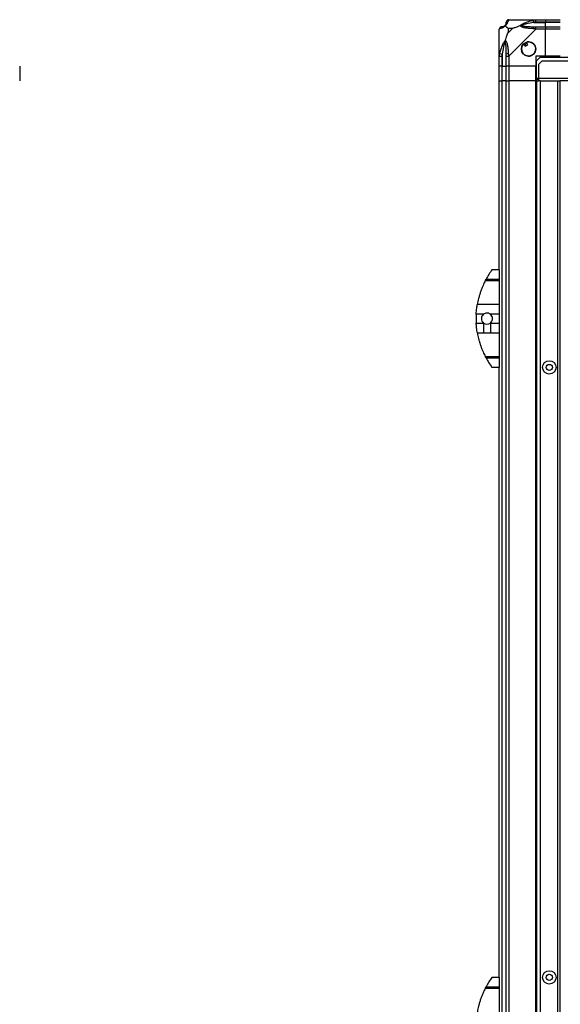
# Model space of a CAD drawing. Units: millimetres. Extents: x 291 to 6749, y 228 to 3729.
# Drawn here: x 4291 to 4734, y 1685 to 2492 of the extents above; entities that cross this region are included whole.
import ezdxf

# ---------------------------------------------------------------- set-up
doc = ezdxf.new("R2010")
doc.units = ezdxf.units.MM

msp = doc.modelspace()

# ---------------------------------------------------------------- linework, layer by layer
at = {"linetype": 'Continuous', "lineweight": 25}
for p, q in [((4691.91, 2491.77), (4714.11, 2491.77)), ((4712.38, 2489.52), (4711.99, 2491.44)), ((4712.38, 2489.52), (4722.16, 2489.52)), ((4714.11, 2491.77), (4722.16, 2491.77)), ((4722.16, 2489.77), (4714.11, 2489.77)), ((4714.11, 2486.02), (4722.16, 2486.02)), ((4722.16, 2491.77), (4722.16, 2489.77)), ((4722.16, 2491.77), (4734.16, 2491.77)), ((4722.16, 2489.52), (4722.16, 2489.77)), ((4734.16, 2489.77), (4722.16, 2489.77)), ((4722.16, 2486.02), (4722.16, 2489.52)), ((4734.16, 2489.52), (4722.16, 2489.52)), ((4722.16, 2486.02), (4722.16, 2484.02)), ((4722.16, 2486.02), (4734.16, 2486.02)), ((4684.16, 2461.82), (4684.16, 2484.02)), ((4691.34, 2484.58), (4691.34, 2480.88)), ((4695.04, 2484.58), (4691.34, 2484.58)), ((4691.34, 2480.88), (4695.04, 2484.58)), ((4714.11, 2484.02), (4691.91, 2461.82)), ((4722.16, 2484.02), (4714.11, 2484.02)), ((4722.16, 2461.77), (4722.16, 2484.02)), ((4734.16, 2484.02), (4722.16, 2484.02)), ((4704.18, 2472.05), (4705.38, 2470.02)), ((4705.38, 2470.02), (4707.53, 2471.29)), ((4707.53, 2471.29), (4706.33, 2473.32)), ((4684.16, 2453.77), (4684.16, 2461.82)), ((4684.49, 2463.94), (4686.41, 2463.54)), ((4686.16, 2461.82), (4686.16, 2453.77)), ((4686.41, 2463.54), (4686.41, 2453.77)), ((4689.91, 2453.77), (4689.91, 2461.82)), ((4691.91, 2461.82), (4691.91, 2453.77)), ((4722.16, 2461.77), (4714.16, 2461.77)), ((4714.16, 2461.77), (4714.16, 2453.77)), ((4734.16, 2461.77), (4722.16, 2461.77)), ((4291.1, 2453.77), (4291.1, 2441.77)), ((4686.16, 2453.77), (4684.16, 2453.77)), ((4684.16, 2441.77), (4684.16, 2453.77)), ((4686.16, 2453.77), (4686.41, 2453.77)), ((4686.16, 2453.77), (4686.16, 2441.77)), ((4686.41, 2453.77), (4689.91, 2453.77)), ((4686.41, 2441.77), (4686.41, 2453.77)), ((4691.91, 2453.77), (4689.91, 2453.77)), ((4689.91, 2441.77), (4689.91, 2453.77)), ((4714.16, 2453.77), (4691.91, 2453.77)), ((4691.91, 2453.77), (4691.91, 2441.77)), ((4714.16, 2441.77), (4714.16, 2453.77)), ((4717.49, 2460.77), (4714.66, 2457.94)), ((4714.66, 2443.57), (4714.66, 2457.94)), ((4718.99, 2457.77), (4716.16, 2454.94)), ((4716.16, 2454.94), (4716.16, 2443.57)), ((6680.83, 2460.77), (4717.49, 2460.77)), ((6679.33, 2457.77), (4718.99, 2457.77)), ((4684.16, 2286.77), (4684.16, 2441.77)), ((4684.16, 2441.77), (4686.16, 2441.77)), ((4686.16, 2441.77), (4686.16, 1471.77)), ((4686.41, 2441.77), (4686.16, 2441.77)), ((4686.41, 1471.77), (4686.41, 2441.77)), ((4689.91, 2441.77), (4686.41, 2441.77)), ((4689.91, 1471.77), (4689.91, 2441.77)), ((4689.91, 2441.77), (4691.91, 2441.77)), ((4691.91, 2441.77), (4691.91, 1471.77)), ((4714.16, 2441.77), (4691.91, 2441.77)), ((4714.16, 1471.77), (4714.16, 2441.77)), ((4714.16, 2441.77), (4714.51, 2441.77)), ((4714.51, 1471.77), (4714.51, 2441.77)), ((4714.51, 2441.77), (4714.66, 2441.77)), ((4714.66, 2442.77), (4714.66, 2443.57)), ((4716.16, 2443.57), (4714.66, 2443.57)), ((4714.66, 2442.77), (4714.66, 2441.77)), ((4716.16, 2442.77), (4714.66, 2442.77)), ((4714.66, 2441.77), (4714.66, 1471.77)), ((4714.66, 2441.77), (4716.16, 2441.77)), ((6682.16, 2443.57), (4716.16, 2443.57)), ((4716.16, 2443.57), (4716.16, 2441.77)), ((4717.66, 2441.77), (4716.16, 2441.77)), ((4717.66, 2441.77), (4717.66, 1471.77)), ((4717.66, 2441.77), (4731.86, 2441.77)), ((4731.86, 2441.77), (4731.86, 1471.77)), ((4731.86, 2441.77), (4733.66, 2441.77)), ((4733.66, 2441.77), (4733.66, 1471.77)), ((6664.66, 2441.77), (4733.66, 2441.77)), ((4684.16, 2286.77), (4678.16, 2286.77)), ((4684.16, 2286.77), (4684.16, 2279.12)), ((4684.16, 2277.71), (4672.6, 2277.71)), ((4673.35, 2279.12), (4684.16, 2279.12)), ((4675.46, 2282.77), (4675.44, 2282.77)), ((4684.16, 2279.12), (4684.16, 2277.71)), ((4684.16, 2277.71), (4684.16, 2258.66)), ((4666.21, 2258.66), (4684.16, 2258.66)), ((4684.16, 2258.66), (4684.16, 2250.39)), ((4671.3, 2250.39), (4665.26, 2250.39)), ((4684.16, 2250.39), (4676.82, 2250.39)), ((4684.16, 2250.39), (4684.16, 2243.15)), ((4665.26, 2243.15), (4671.3, 2243.15)), ((4671.3, 2243.15), (4671.3, 2234.88)), ((4676.82, 2243.15), (4676.82, 2234.88)), ((4676.82, 2243.15), (4684.16, 2243.15)), ((4684.16, 2243.15), (4684.16, 2234.88)), ((4671.3, 2234.88), (4666.21, 2234.88)), ((4684.16, 2234.88), (4676.82, 2234.88)), ((4684.16, 2234.88), (4684.16, 2215.82)), ((4672.6, 2215.82), (4684.16, 2215.82)), ((4684.16, 2214.41), (4673.35, 2214.41)), ((4684.16, 2215.82), (4684.16, 2214.41)), ((4684.16, 2214.41), (4684.16, 2206.77)), ((4684.16, 2206.77), (4678.16, 2206.77)), ((4684.16, 1706.77), (4684.16, 2206.77)), ((4684.16, 1706.77), (4678.16, 1706.77)), ((4684.16, 1706.77), (4684.16, 1699.12)), ((4684.16, 1697.71), (4672.6, 1697.71)), ((4673.35, 1699.12), (4684.16, 1699.12)), ((4675.46, 1702.77), (4675.44, 1702.77)), ((4684.16, 1699.12), (4684.16, 1697.71)), ((4684.16, 1697.71), (4684.16, 1678.66))]:
    msp.add_line(p, q, dxfattribs=at)
for centre, radius in [((4708.16, 2467.77), 5.88), ((4725.16, 2206.77), 5.5), ((4725.16, 2206.77), 2.5), ((4725.16, 1706.77), 5.5), ((4725.16, 1706.77), 2.5)]:
    msp.add_circle(centre, radius, dxfattribs=at)
for centre, radius, start, end in [((4686.42, 2484.05), 1.97, 90.44352, 169.35802), ((4686.41, 2489.52), 3.5, 295.64021, 315.81328), ((4691.88, 2489.5), 1.97, 100.64198, 179.55648), ((4714.15, 2484.73), 2.19, 144.00252, 188.4412), ((4708.16, 2467.77), 5.85, 132.92324, 108.24761), ((4708.16, 2467.77), 5.58, 107.62869, 133.54216), ((4708.16, 2467.77), 5.5, 107.44886, 133.72198), ((4708.16, 2467.77), 4.5, 104.4578, 136.71304), ((4691.19, 2461.77), 2.19, 81.5588, 125.99748), ((4733.2, 2246.77), 68.04, 143.99168, 151.60425), ((4733.2, 2246.77), 68.04, 176.95027, 183.04973), ((4674.06, 2246.77), 4.55, 127.29112, 232.70888), ((4674.06, 2246.77), 4.55, 307.29112, 52.70888), ((4674.06, 2246.77), 4.55, 232.70888, 307.29112), ((4733.2, 2246.77), 68.04, 208.39575, 216.00832), ((4733.2, 1666.77), 68.04, 143.99168, 151.60425)]:
    msp.add_arc(centre, radius, start, end, dxfattribs=at)
for points in [[(4686.16, 2486.02), (4685.9, 2485.99), (4685.37, 2485.93), (4684.71, 2485.47), (4684.25, 2484.8), (4684.19, 2484.28), (4684.16, 2484.02)], [(4691.91, 2491.77), (4691.65, 2491.74), (4691.12, 2491.68), (4690.46, 2491.22), (4690, 2490.55), (4689.94, 2490.03), (4689.91, 2489.77)], [(4714.11, 2489.77), (4714.11, 2490.03), (4714.11, 2490.55), (4714.11, 2491.22), (4714.11, 2491.68), (4714.11, 2491.74), (4714.11, 2491.77)], [(4714.11, 2484.02), (4714.11, 2484.28), (4714.11, 2484.8), (4714.11, 2485.47), (4714.11, 2485.93), (4714.11, 2485.99), (4714.11, 2486.02)], [(4684.16, 2461.82), (4684.19, 2461.82), (4684.25, 2461.82), (4684.71, 2461.82), (4685.37, 2461.82), (4685.9, 2461.82), (4686.16, 2461.82)], [(4689.91, 2461.82), (4689.94, 2461.82), (4690, 2461.82), (4690.46, 2461.82), (4691.12, 2461.82), (4691.65, 2461.82), (4691.91, 2461.82)]]:
    msp.add_open_spline(points, degree=3, dxfattribs=at)
for points, knots in [([(4689.05, 2486.88), (4689.05, 2486.87), (4688.8, 2486.57), (4688.33, 2486.1), (4687.4, 2485.38), (4686.36, 2484.88), (4685.28, 2484.59), (4684.75, 2484.47), (4684.49, 2484.41)], [0, 0, 0, 0, 0.0019093, 0.1071706, 0.2099533, 0.4718233, 0.7347452, 1, 1, 1, 1]), ([(4686.16, 2486.02), (4686.18, 2486.02), (4686.23, 2486.02), (4686.35, 2486.02), (4686.41, 2486.02)], [0, 0, 0, 0, 0.455576, 1, 1, 1, 1]), ([(4686.41, 2486.02), (4686.74, 2486.03), (4687.23, 2486.05), (4688.14, 2486.44), (4688.63, 2486.8), (4688.83, 2486.99), (4688.88, 2487.04)], [0, 0, 0, 0, 0.580922, 0.859818, 0.961592, 1, 1, 1, 1]), ([(4688.88, 2487.04), (4688.94, 2487.1), (4689.12, 2487.29), (4689.49, 2487.79), (4689.88, 2488.7), (4689.9, 2489.19), (4689.91, 2489.52)], [0, 0, 0, 0, 0.038408, 0.140182, 0.419078, 1, 1, 1, 1]), ([(4689.05, 2486.88), (4688.99, 2486.94), (4688.89, 2487.03), (4688.88, 2487.04), (4688.88, 2487.04), (4688.88, 2487.04)], [0, 0, 0, 0, 0.64777, 0.993601, 1, 1, 1, 1]), ([(4691.52, 2491.44), (4691.46, 2491.18), (4691.34, 2490.65), (4691.05, 2489.57), (4690.54, 2488.53), (4689.84, 2487.59), (4689.32, 2487.12), (4689.05, 2486.88)], [0, 0, 0, 0, 0.263168, 0.528193, 0.790072, 0.892858, 1, 1, 1, 1]), ([(4691.34, 2484.58), (4691.21, 2484.72), (4690.89, 2485.04), (4690.41, 2485.52), (4689.93, 2486), (4689.47, 2486.46), (4689.2, 2486.73), (4689.05, 2486.88)], [0, 0, 0, 0, 0.151099, 0.353323, 0.601543, 0.787206, 1, 1, 1, 1]), ([(4689.91, 2489.52), (4689.91, 2489.58), (4689.91, 2489.7), (4689.91, 2489.75), (4689.91, 2489.77)], [0, 0, 0, 0, 0.544424, 1, 1, 1, 1]), ([(4691.91, 2491.77), (4691.91, 2491.77), (4691.82, 2491.77), (4691.7, 2491.74), (4691.59, 2491.63), (4691.54, 2491.51), (4691.52, 2491.44)], [0, 0, 0, 0, 0.0000273, 0.2016485, 0.5187705, 1, 1, 1, 1]), ([(4695.04, 2484.58), (4695.34, 2484.72), (4696.02, 2485.04), (4697.24, 2485.52), (4698.55, 2486), (4699.9, 2486.46), (4700.74, 2486.73), (4701.19, 2486.88)], [0, 0, 0, 0, 0.151099, 0.353323, 0.601543, 0.787206, 1, 1, 1, 1]), ([(4701.19, 2486.88), (4701.19, 2486.88), (4701.4, 2487.12), (4701.97, 2487.59), (4703.5, 2488.53), (4705.82, 2489.57), (4708.85, 2490.65), (4710.94, 2491.17), (4711.99, 2491.44)], [0, 0, 0, 0, 0.001909, 0.107171, 0.209953, 0.471823, 0.734745, 1, 1, 1, 1]), ([(4702.41, 2487.04), (4702.41, 2487.04), (4702.26, 2487.04), (4701.84, 2487.03), (4701.45, 2486.94), (4701.19, 2486.88)], [0, 0, 0, 0, 0.006399, 0.35223, 1, 1, 1, 1]), ([(4711.99, 2484.41), (4710.95, 2484.47), (4708.86, 2484.59), (4705.82, 2484.88), (4703.51, 2485.39), (4701.95, 2486.09), (4701.44, 2486.61), (4701.19, 2486.88)], [0, 0, 0, 0, 0.263168, 0.528193, 0.790072, 0.892858, 1, 1, 1, 1]), ([(4712.38, 2489.52), (4710.39, 2489.19), (4707.45, 2488.7), (4704.25, 2487.79), (4702.92, 2487.29), (4702.52, 2487.1), (4702.41, 2487.04)], [0, 0, 0, 0, 0.580922, 0.859818, 0.961592, 1, 1, 1, 1]), ([(4702.41, 2487.04), (4702.52, 2486.99), (4702.92, 2486.8), (4704.25, 2486.44), (4707.45, 2486.05), (4710.39, 2486.03), (4712.38, 2486.02)], [0, 0, 0, 0, 0.038408, 0.140182, 0.419078, 1, 1, 1, 1]), ([(4711.99, 2491.44), (4712.41, 2491.53), (4713.03, 2491.66), (4713.75, 2491.75), (4714.03, 2491.77), (4714.11, 2491.77), (4714.11, 2491.77)], [0, 0, 0, 0, 0.586096, 0.873989, 0.999973, 1, 1, 1, 1]), ([(4714.11, 2489.77), (4713.84, 2489.75), (4713.26, 2489.7), (4712.69, 2489.58), (4712.38, 2489.52)], [0, 0, 0, 0, 0.455576, 1, 1, 1, 1]), ([(4712.38, 2486.02), (4712.69, 2486.02), (4713.26, 2486.02), (4713.84, 2486.02), (4714.11, 2486.02)], [0, 0, 0, 0, 0.5444239, 1, 1, 1, 1]), ([(4684.49, 2484.41), (4684.4, 2484.38), (4684.27, 2484.33), (4684.18, 2484.19), (4684.16, 2484.07), (4684.16, 2484.02), (4684.16, 2484.02)], [0, 0, 0, 0, 0.586096, 0.873989, 0.999973, 1, 1, 1, 1]), ([(4689.05, 2474.74), (4689.28, 2475.45), (4689.78, 2476.97), (4690.52, 2479.05), (4691.1, 2480.35), (4691.34, 2480.88)], [0, 0, 0, 0, 0.3361003, 0.7249385, 1, 1, 1, 1]), ([(4714.11, 2484.02), (4714.11, 2484.02), (4713.99, 2484.1), (4713.62, 2484.23), (4712.91, 2484.34), (4712.33, 2484.38), (4711.99, 2484.41)], [0, 0, 0, 0, 0.000027, 0.201648, 0.518771, 1, 1, 1, 1]), ([(4684.49, 2463.94), (4684.75, 2464.98), (4685.28, 2467.07), (4686.36, 2470.11), (4687.4, 2472.42), (4688.34, 2473.98), (4688.81, 2474.48), (4689.05, 2474.74)], [0, 0, 0, 0, 0.263168, 0.528193, 0.790072, 0.892858, 1, 1, 1, 1]), ([(4688.88, 2473.52), (4688.83, 2473.41), (4688.63, 2473), (4688.14, 2471.68), (4687.23, 2468.48), (4686.74, 2465.53), (4686.41, 2463.54)], [0, 0, 0, 0, 0.038408, 0.140182, 0.419078, 1, 1, 1, 1]), ([(4689.05, 2474.74), (4688.99, 2474.48), (4688.89, 2474.09), (4688.88, 2473.67), (4688.88, 2473.52), (4688.88, 2473.52)], [0, 0, 0, 0, 0.64777, 0.993601, 1, 1, 1, 1]), ([(4689.91, 2463.54), (4689.9, 2465.53), (4689.88, 2468.48), (4689.49, 2471.68), (4689.12, 2473), (4688.94, 2473.41), (4688.88, 2473.52)], [0, 0, 0, 0, 0.580922, 0.859818, 0.961592, 1, 1, 1, 1]), ([(4689.05, 2474.74), (4689.05, 2474.73), (4689.35, 2474.52), (4689.83, 2473.96), (4690.55, 2472.43), (4691.05, 2470.11), (4691.34, 2467.08), (4691.46, 2464.99), (4691.52, 2463.94)], [0, 0, 0, 0, 0.001909, 0.107171, 0.209953, 0.471823, 0.734745, 1, 1, 1, 1]), ([(4684.16, 2461.82), (4684.16, 2461.82), (4684.16, 2461.94), (4684.19, 2462.31), (4684.3, 2463.02), (4684.42, 2463.59), (4684.49, 2463.94)], [0, 0, 0, 0, 0.000027, 0.201648, 0.518771, 1, 1, 1, 1]), ([(4686.41, 2463.54), (4686.35, 2463.23), (4686.23, 2462.66), (4686.18, 2462.08), (4686.16, 2461.82)], [0, 0, 0, 0, 0.544424, 1, 1, 1, 1]), ([(4689.91, 2461.82), (4689.91, 2462.08), (4689.91, 2462.66), (4689.91, 2463.23), (4689.91, 2463.54)], [0, 0, 0, 0, 0.455576, 1, 1, 1, 1]), ([(4691.52, 2463.94), (4691.55, 2463.52), (4691.6, 2462.89), (4691.73, 2462.18), (4691.86, 2461.89), (4691.91, 2461.82), (4691.91, 2461.82)], [0, 0, 0, 0, 0.586096, 0.873989, 0.999973, 1, 1, 1, 1]), ([(4672.6, 2277.71), (4672.32, 2277.14), (4671.74, 2275.99), (4670.78, 2273.89), (4669.79, 2271.5), (4668.81, 2268.82), (4667.93, 2266.05), (4667.2, 2263.38), (4666.62, 2260.87), (4666.34, 2259.4), (4666.21, 2258.66)], [0, 0, 0, 0, 0.1141227, 0.2282587, 0.3619785, 0.4956642, 0.6284769, 0.7612393, 0.880628, 1, 1, 1, 1]), ([(4672.6, 2277.71), (4672.7, 2277.9), (4672.89, 2278.28), (4673.17, 2278.79), (4673.32, 2279.07), (4673.35, 2279.12)], [0, 0, 0, 0, 0.4470725, 0.8928021, 1, 1, 1, 1]), ([(4665.26, 2250.39), (4665.31, 2251.21), (4665.42, 2252.89), (4665.73, 2255.75), (4666.03, 2257.58), (4666.21, 2258.66)], [0, 0, 0, 0, 0.282553, 0.573502, 1, 1, 1, 1]), ([(4676.82, 2250.39), (4676.38, 2250.66), (4675.5, 2251.2), (4673.95, 2251.39), (4672.48, 2251.14), (4671.68, 2250.62), (4671.3, 2250.39)], [0, 0, 0, 0, 0.2589881, 0.5179659, 0.7767788, 1, 1, 1, 1]), ([(4666.21, 2234.88), (4666.09, 2235.58), (4665.85, 2237.02), (4665.49, 2239.8), (4665.34, 2241.9), (4665.26, 2243.15)], [0, 0, 0, 0, 0.282876, 0.57376, 1, 1, 1, 1]), ([(4666.21, 2234.88), (4666.27, 2234.53), (4666.46, 2233.48), (4666.86, 2231.58), (4667.46, 2229.18), (4668.16, 2226.72), (4668.98, 2224.23), (4669.9, 2221.78), (4670.84, 2219.52), (4671.76, 2217.51), (4672.32, 2216.39), (4672.6, 2215.82)], [0, 0, 0, 0, 0.0565594, 0.1732726, 0.2900055, 0.4083545, 0.5267359, 0.6514268, 0.7761419, 0.8880772, 1, 1, 1, 1]), ([(4676.82, 2234.88), (4675.3, 2234.88), (4673.46, 2234.89), (4671.62, 2234.88), (4671.3, 2234.88)], [0, 0, 0, 0, 0.825261, 1, 1, 1, 1]), ([(4673.35, 2214.41), (4673.21, 2214.66), (4672.94, 2215.18), (4672.72, 2215.6), (4672.6, 2215.82)], [0, 0, 0, 0, 0.4860302, 1, 1, 1, 1]), ([(4672.6, 1697.71), (4672.32, 1697.14), (4671.74, 1695.99), (4670.78, 1693.89), (4669.79, 1691.5), (4668.81, 1688.82), (4667.93, 1686.05), (4667.2, 1683.38), (4666.62, 1680.87), (4666.34, 1679.4), (4666.21, 1678.66)], [0, 0, 0, 0, 0.1141227, 0.2282587, 0.3619785, 0.4956642, 0.6284769, 0.7612393, 0.880628, 1, 1, 1, 1]), ([(4672.6, 1697.71), (4672.7, 1697.9), (4672.89, 1698.28), (4673.17, 1698.79), (4673.32, 1699.07), (4673.35, 1699.12)], [0, 0, 0, 0, 0.4470725, 0.8928021, 1, 1, 1, 1])]:
    msp.add_open_spline(points, degree=3, knots=knots, dxfattribs=at)

doc.saveas('drawing.dxf')
